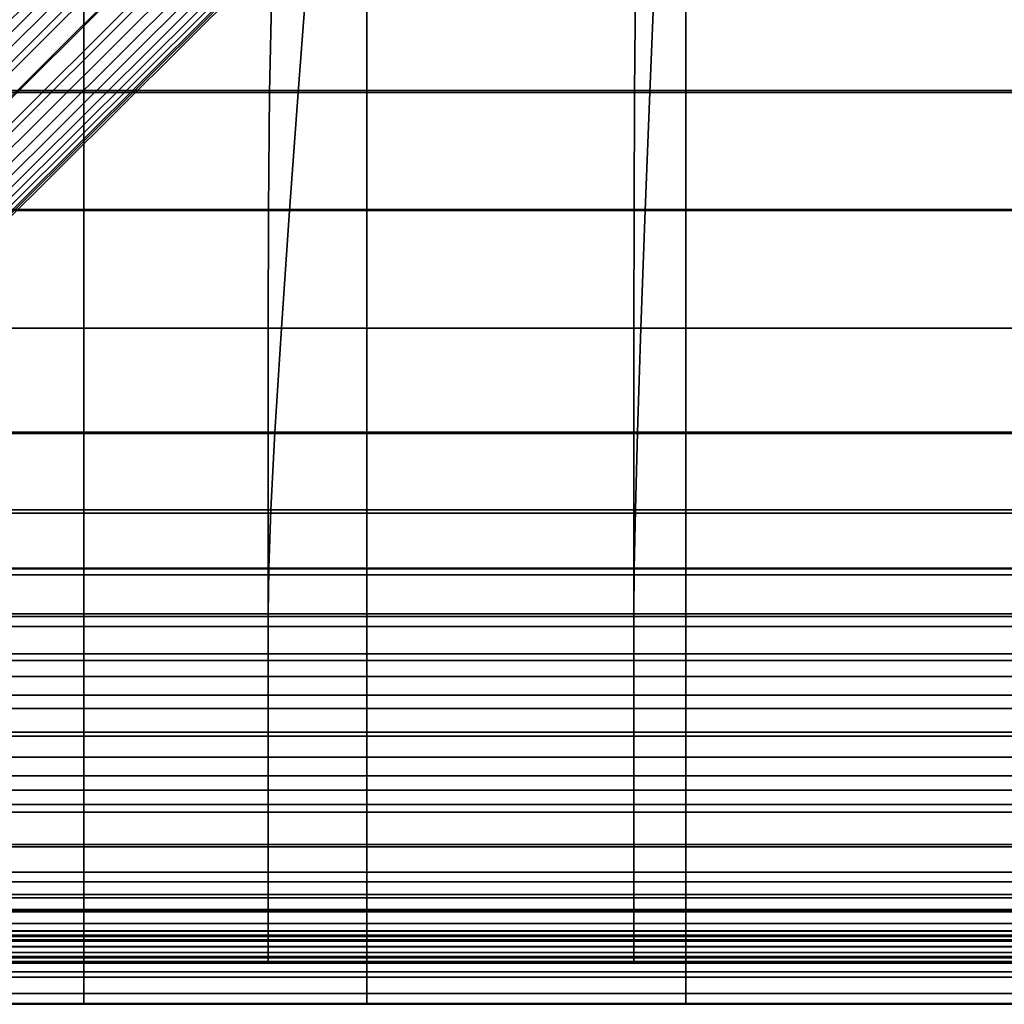
# Model space of a CAD drawing. Extents: x -245 to 245, y -267 to 272.
# Drawn here: x -119 to -2, y -251 to -134 of the extents above; entities that cross this region are included whole.
import ezdxf

# ---------------------------------------------------------------- set-up
doc = ezdxf.new("R2010")
doc.units = 0
for name, color, linetype in [('POLSTR_1', 13, 'CONTINUOUS'), ('SEDAK_1', 59, 'CONTINUOUS'), ('SYMETRIE', 59, 'CONTINUOUS')]:
    doc.layers.add(name, color=color, linetype=linetype)

msp = doc.modelspace()

# ---------------------------------------------------------------- linework, layer by layer
at = {"layer": 'POLSTR_1'}
for points in [[(-138.5491, -130.0314, 444.9102), (-138.5491, -142.5754, 444.9641), (-111.3, -142.5754, 444.9426), (-111.3, -130.0314, 444.8566)], [(-138.5365, -129.7224, 454.3896), (-111.295, -129.7224, 453.8192), (-111.2973, -142.3512, 454.1465), (-138.5424, -142.3512, 454.5652)], [(-77.7182, -130.0314, 444.8004), (-111.3, -130.0314, 444.8566), (-111.3, -142.5754, 444.9426), (-77.7182, -142.5754, 444.9201)], [(-77.7169, -129.7224, 453.1943), (-77.7175, -142.3512, 453.6869), (-111.2973, -142.3512, 454.1465), (-111.295, -129.7224, 453.8192)], [(-77.7182, -130.0314, 444.8004), (-77.7182, -142.5754, 444.9201), (-39.9146, -142.5754, 444.9022), (-39.9146, -130.0314, 444.7555)], [(-77.7169, -129.7224, 453.1943), (-39.9146, -129.7224, 452.6842), (-39.9146, -142.3512, 453.3113), (-77.7175, -142.3512, 453.6869)], [(0, -129.7224, 452.4578), (0, -142.3512, 453.1445), (-39.9146, -142.3512, 453.3113), (-39.9146, -129.7224, 452.6842)], [(0, -130.0314, 444.7358), (-39.9146, -130.0314, 444.7555), (-39.9146, -142.5754, 444.9022), (0, -142.5754, 444.8943)], [(-138.5458, -156.4581, 454.7126), (-138.5424, -142.3512, 454.5652), (-111.2973, -142.3512, 454.1465), (-111.2987, -156.4581, 454.4293)], [(-77.7179, -156.4581, 454.1178), (-111.2987, -156.4581, 454.4293), (-111.2973, -142.3512, 454.1465), (-77.7175, -142.3512, 453.6869)], [(-77.7179, -156.4581, 454.1178), (-77.7175, -142.3512, 453.6869), (-39.9146, -142.3512, 453.3113), (-39.9146, -156.4581, 453.8631)], [(0, -156.4581, 453.7499), (-39.9146, -156.4581, 453.8631), (-39.9146, -142.3512, 453.3113), (0, -142.3512, 453.1445)], [(-138.5491, -156.5891, 444.991), (-111.3, -156.5891, 444.9857), (-111.3, -142.5754, 444.9426), (-138.5491, -142.5754, 444.9641)], [(-77.7182, -156.5891, 444.98), (-77.7182, -142.5754, 444.9201), (-111.3, -142.5754, 444.9426), (-111.3, -156.5891, 444.9857)], [(-77.7182, -156.5891, 444.98), (-39.9146, -156.5891, 444.9756), (-39.9146, -142.5754, 444.9022), (-77.7182, -142.5754, 444.9201)], [(0, -156.5891, 444.9736), (0, -142.5754, 444.8943), (-39.9146, -142.5754, 444.9022), (-39.9146, -156.5891, 444.9756)], [(-138.5458, -156.4581, 454.7126), (-111.2987, -156.4581, 454.4293), (-111.2994, -170.5269, 454.6597), (-138.5476, -170.5269, 454.8298)], [(-77.7179, -156.4581, 454.1178), (-77.718, -170.5269, 454.4725), (-111.2994, -170.5269, 454.6597), (-111.2987, -156.4581, 454.4293)], [(-77.7179, -156.4581, 454.1178), (-39.9146, -156.4581, 453.8631), (-39.9146, -170.5269, 454.3193), (-77.718, -170.5269, 454.4725)], [(0, -156.4581, 453.7499), (0, -170.5269, 454.2513), (-39.9146, -170.5269, 454.3193), (-39.9146, -156.4581, 453.8631)], [(-138.5491, -156.5891, 444.991), (-138.5491, -170.5394, 445), (-111.3, -170.5394, 445), (-111.3, -156.5891, 444.9857)], [(-77.7182, -156.5891, 444.98), (-111.3, -156.5891, 444.9857), (-111.3, -170.5394, 445), (-77.7182, -170.5394, 445)], [(-77.7182, -156.5891, 444.98), (-77.7182, -170.5394, 445), (-39.9146, -170.5394, 445), (-39.9146, -156.5891, 444.9756)], [(0, -156.5891, 444.9736), (-39.9146, -156.5891, 444.9756), (-39.9146, -170.5394, 445), (0, -170.5394, 445)], [(-138.5491, -182.8932, 445), (-111.3, -182.8932, 445), (-111.3, -170.5394, 445), (-138.5491, -170.5394, 445)], [(-138.5484, -183.0416, 454.9149), (-138.5476, -170.5269, 454.8298), (-111.2994, -170.5269, 454.6597), (-111.2997, -183.0417, 454.8298)], [(-77.7182, -182.8932, 445), (-77.7182, -170.5394, 445), (-111.3, -170.5394, 445), (-111.3, -182.8932, 445)], [(-77.7181, -183.0416, 454.7362), (-111.2997, -183.0417, 454.8298), (-111.2994, -170.5269, 454.6597), (-77.718, -170.5269, 454.4725)], [(-77.7182, -182.8932, 445), (-39.9146, -182.8932, 445), (-39.9146, -170.5394, 445), (-77.7182, -170.5394, 445)], [(-77.7181, -183.0416, 454.7362), (-77.718, -170.5269, 454.4725), (-39.9146, -170.5269, 454.3193), (-39.9146, -183.0417, 454.6597)], [(0, -183.0416, 454.6256), (-39.9146, -183.0417, 454.6597), (-39.9146, -170.5269, 454.3193), (0, -170.5269, 454.2513)], [(0, -182.8932, 445), (0, -170.5394, 445), (-39.9146, -170.5394, 445), (-39.9146, -182.8932, 445)], [(-138.5491, -182.8932, 445), (-138.5491, -192.1174, 445), (-111.3, -192.1174, 445), (-111.3, -182.8932, 445)], [(-138.5484, -183.0416, 454.9149), (-111.2997, -183.0417, 454.8298), (-111.2999, -192.4862, 454.9319), (-138.5488, -192.4862, 454.966)], [(-77.7182, -182.8932, 445), (-111.3, -182.8932, 445), (-111.3, -192.1174, 445), (-77.7182, -192.1174, 445)], [(-77.7181, -183.0416, 454.7362), (-77.7182, -192.4862, 454.8945), (-111.2999, -192.4862, 454.9319), (-111.2997, -183.0417, 454.8298)], [(-77.7182, -182.8932, 445), (-77.7182, -192.1174, 445), (-39.9146, -192.1174, 445), (-39.9146, -182.8932, 445)], [(-77.7181, -183.0416, 454.7362), (-39.9146, -183.0417, 454.6597), (-39.9146, -192.4862, 454.8639), (-77.7182, -192.4862, 454.8945)], [(0, -182.8932, 445), (-39.9146, -182.8932, 445), (-39.9146, -192.1174, 445), (0, -192.1174, 445)], [(0, -183.0416, 454.6256), (0, -192.4862, 454.8503), (-39.9146, -192.4862, 454.8639), (-39.9146, -183.0417, 454.6597)], [(-138.5491, -199.1093, 444.9), (-111.3, -199.1093, 444.9), (-111.3, -192.1174, 445), (-138.5491, -192.1174, 445)], [(-138.549, -199.8069, 454.8705), (-138.5488, -192.4862, 454.966), (-111.2999, -192.4862, 454.9319), (-111.3, -199.8069, 454.862)], [(-77.7182, -199.1093, 444.9), (-77.7182, -192.1174, 445), (-111.3, -192.1174, 445), (-111.3, -199.1093, 444.9)], [(-77.7182, -199.8069, 454.8527), (-111.3, -199.8069, 454.862), (-111.2999, -192.4862, 454.9319), (-77.7182, -192.4862, 454.8945)], [(-77.7182, -199.1093, 444.9), (-39.9146, -199.1093, 444.9), (-39.9146, -192.1174, 445), (-77.7182, -192.1174, 445)], [(-77.7182, -199.8069, 454.8527), (-77.7182, -192.4862, 454.8945), (-39.9146, -192.4862, 454.8639), (-39.9146, -199.8069, 454.845)], [(0, -199.1093, 444.9), (0, -192.1174, 445), (-39.9146, -192.1174, 445), (-39.9146, -199.1093, 444.9)], [(0, -199.8069, 454.8416), (-39.9146, -199.8069, 454.845), (-39.9146, -192.4862, 454.8639), (0, -192.4862, 454.8503)], [(-138.5491, -199.1093, 444.9), (-138.5491, -204.7658, 444.5999), (-111.3, -204.7658, 444.5999), (-111.3, -199.1093, 444.9)], [(-77.7182, -199.1093, 444.9), (-111.3, -199.1093, 444.9), (-111.3, -204.7658, 444.5999), (-77.7182, -204.7658, 444.5999)], [(-77.7182, -199.1093, 444.9), (-77.7182, -204.7658, 444.5999), (-39.9146, -204.7658, 444.5999), (-39.9146, -199.1093, 444.9)], [(0, -199.1093, 444.9), (-39.9146, -199.1093, 444.9), (-39.9146, -204.7658, 444.5999), (0, -204.7658, 444.5999)], [(-138.549, -199.8069, 454.8705), (-111.3, -199.8069, 454.862), (-111.3, -205.9498, 454.5162), (-138.5491, -205.9498, 454.5162)], [(-77.7182, -199.8069, 454.8527), (-77.7182, -205.9498, 454.5162), (-111.3, -205.9498, 454.5162), (-111.3, -199.8069, 454.862)], [(-77.7182, -199.8069, 454.8527), (-39.9146, -199.8069, 454.845), (-39.9146, -205.9498, 454.5162), (-77.7182, -205.9498, 454.5162)], [(0, -199.8069, 454.8416), (0, -205.9498, 454.5162), (-39.9146, -205.9498, 454.5162), (-39.9146, -199.8069, 454.845)], [(-138.5491, -209.9841, 443.9999), (-111.3, -209.9841, 443.9999), (-111.3, -204.7658, 444.5999), (-138.5491, -204.7658, 444.5999)], [(-77.7182, -209.9841, 443.9999), (-77.7182, -204.7658, 444.5999), (-111.3, -204.7658, 444.5999), (-111.3, -209.9841, 443.9999)], [(-77.7182, -209.9841, 443.9999), (-39.9146, -209.9841, 443.9999), (-39.9146, -204.7658, 444.5999), (-77.7182, -204.7658, 444.5999)], [(0, -209.9841, 443.9999), (0, -204.7658, 444.5999), (-39.9146, -204.7658, 444.5999), (-39.9146, -209.9841, 443.9999)], [(-138.5491, -211.8612, 453.7905), (-138.5491, -205.9498, 454.5162), (-111.3, -205.9498, 454.5162), (-111.3, -211.8612, 453.7905)], [(-77.7182, -211.8612, 453.7905), (-111.3, -211.8612, 453.7905), (-111.3, -205.9498, 454.5162), (-77.7182, -205.9498, 454.5162)], [(-77.7182, -211.8612, 453.7905), (-77.7182, -205.9498, 454.5162), (-39.9146, -205.9498, 454.5162), (-39.9146, -211.8612, 453.7905)], [(0, -211.8612, 453.7905), (-39.9146, -211.8612, 453.7905), (-39.9146, -205.9498, 454.5162), (0, -205.9498, 454.5162)], [(-138.5491, -209.9841, 443.9999), (-138.5491, -215.6613, 442.9997), (-111.3, -215.6613, 442.9997), (-111.3, -209.9841, 443.9999)], [(-77.7182, -209.9841, 443.9999), (-111.3, -209.9841, 443.9999), (-111.3, -215.6613, 442.9997), (-77.7182, -215.6613, 442.9997)], [(-77.7182, -209.9841, 443.9999), (-77.7182, -215.6613, 442.9997), (-39.9146, -215.6613, 442.9997), (-39.9146, -209.9841, 443.9999)], [(0, -209.9841, 443.9999), (-39.9146, -209.9841, 443.9999), (-39.9146, -215.6613, 442.9997), (0, -215.6613, 442.9997)], [(-138.5491, -211.8612, 453.7905), (-111.3, -211.8612, 453.7905), (-111.3, -218.4873, 452.581), (-138.5491, -218.4873, 452.581)], [(-77.7182, -211.8612, 453.7905), (-77.7182, -218.4873, 452.581), (-111.3, -218.4873, 452.581), (-111.3, -211.8612, 453.7905)], [(-77.7182, -211.8612, 453.7905), (-39.9146, -211.8612, 453.7905), (-39.9146, -218.4873, 452.581), (-77.7182, -218.4873, 452.581)], [(0, -211.8612, 453.7905), (0, -218.4873, 452.581), (-39.9146, -218.4873, 452.581), (-39.9146, -211.8612, 453.7905)], [(-138.5491, -221.4603, 441.4928), (-111.3, -221.4603, 441.4928), (-111.3, -215.6613, 442.9997), (-138.5491, -215.6613, 442.9997)], [(-77.7182, -221.4603, 441.4928), (-77.7182, -215.6613, 442.9997), (-111.3, -215.6613, 442.9997), (-111.3, -221.4603, 441.4928)], [(-77.7182, -221.4603, 441.4928), (-39.9146, -221.4603, 441.4928), (-39.9146, -215.6613, 442.9997), (-77.7182, -215.6613, 442.9997)], [(0, -221.4603, 441.4928), (0, -215.6613, 442.9997), (-39.9146, -215.6613, 442.9997), (-39.9146, -221.4603, 441.4928)], [(-138.5491, -225.3767, 450.7651), (-138.5491, -218.4873, 452.581), (-111.3, -218.4873, 452.581), (-111.3, -225.3767, 450.7651)], [(-77.7182, -225.3767, 450.7651), (-111.3, -225.3767, 450.7651), (-111.3, -218.4873, 452.581), (-77.7182, -218.4873, 452.581)], [(-77.7182, -225.3767, 450.7651), (-77.7182, -218.4873, 452.581), (-39.9146, -218.4873, 452.581), (-39.9146, -225.3767, 450.7651)], [(0, -225.3767, 450.7651), (-39.9146, -225.3767, 450.7651), (-39.9146, -218.4873, 452.581), (0, -218.4873, 452.581)], [(-138.5491, -221.4603, 441.4928), (-138.5491, -227.0438, 439.3724), (-111.3, -227.0438, 439.3724), (-111.3, -221.4603, 441.4928)], [(-77.7182, -221.4603, 441.4928), (-111.3, -221.4603, 441.4928), (-111.3, -227.0438, 439.3724), (-77.7182, -227.0438, 439.3724)], [(-77.7182, -221.4603, 441.4928), (-77.7182, -227.0438, 439.3724), (-39.9146, -227.0438, 439.3724), (-39.9146, -221.4603, 441.4928)], [(0, -221.4603, 441.4928), (-39.9146, -221.4603, 441.4928), (-39.9146, -227.0438, 439.3724), (0, -227.0438, 439.3724)], [(-138.5491, -225.3767, 450.7651), (-111.3, -225.3767, 450.7651), (-111.3, -232.078, 448.2202), (-138.5491, -232.078, 448.2202)], [(-77.7182, -225.3767, 450.7651), (-77.7182, -232.078, 448.2202), (-111.3, -232.078, 448.2202), (-111.3, -225.3767, 450.7651)], [(-77.7182, -225.3767, 450.7651), (-39.9146, -225.3767, 450.7651), (-39.9146, -232.078, 448.2202), (-77.7182, -232.078, 448.2202)], [(0, -225.3767, 450.7651), (0, -232.078, 448.2202), (-39.9146, -232.078, 448.2202), (-39.9146, -225.3767, 450.7651)], [(-138.5491, -232.0746, 436.5317), (-111.3, -232.0746, 436.5317), (-111.3, -227.0438, 439.3724), (-138.5491, -227.0438, 439.3724)], [(-77.7182, -232.0746, 436.5317), (-77.7182, -227.0438, 439.3724), (-111.3, -227.0438, 439.3724), (-111.3, -232.0746, 436.5317)], [(-77.7182, -232.0746, 436.5317), (-39.9146, -232.0746, 436.5317), (-39.9146, -227.0438, 439.3724), (-77.7182, -227.0438, 439.3724)], [(0, -232.0746, 436.5317), (0, -227.0438, 439.3724), (-39.9146, -227.0438, 439.3724), (-39.9146, -232.0746, 436.5317)], [(-138.5491, -232.0746, 436.5317), (-138.5491, -236.2155, 432.864), (-111.3, -236.2155, 432.864), (-111.3, -232.0746, 436.5317)], [(-138.5491, -238.1398, 444.8235), (-138.5491, -232.078, 448.2202), (-111.3, -232.078, 448.2202), (-111.3, -238.1398, 444.8235)], [(-77.7182, -232.0746, 436.5317), (-111.3, -232.0746, 436.5317), (-111.3, -236.2155, 432.864), (-77.7182, -236.2155, 432.864)], [(-77.7182, -238.1398, 444.8235), (-111.3, -238.1398, 444.8235), (-111.3, -232.078, 448.2202), (-77.7182, -232.078, 448.2202)], [(-77.7182, -232.0746, 436.5317), (-77.7182, -236.2155, 432.864), (-39.9146, -236.2155, 432.864), (-39.9146, -232.0746, 436.5317)], [(-77.7182, -238.1398, 444.8235), (-77.7182, -232.078, 448.2202), (-39.9146, -232.078, 448.2202), (-39.9146, -238.1398, 444.8235)], [(0, -232.0746, 436.5317), (-39.9146, -232.0746, 436.5317), (-39.9146, -236.2155, 432.864), (0, -236.2155, 432.864)], [(0, -238.1398, 444.8235), (-39.9146, -238.1398, 444.8235), (-39.9146, -232.078, 448.2202), (0, -232.078, 448.2202)], [(-138.5491, -239.6492, 428.9605), (-111.3, -239.6492, 428.9605), (-111.3, -236.2155, 432.864), (-138.5491, -236.2155, 432.864)], [(-77.7182, -239.6492, 428.9605), (-77.7182, -236.2155, 432.864), (-111.3, -236.2155, 432.864), (-111.3, -239.6492, 428.9605)], [(-77.7182, -239.6492, 428.9605), (-39.9146, -239.6492, 428.9605), (-39.9146, -236.2155, 432.864), (-77.7182, -236.2155, 432.864)], [(0, -239.6492, 428.9605), (0, -236.2155, 432.864), (-39.9146, -236.2155, 432.864), (-39.9146, -239.6492, 428.9605)], [(-138.5491, -238.1398, 444.8235), (-111.3, -238.1398, 444.8235), (-111.3, -243.1106, 440.4526), (-138.5491, -243.1106, 440.4526)], [(-77.7182, -238.1398, 444.8235), (-77.7182, -243.1106, 440.4526), (-111.3, -243.1106, 440.4526), (-111.3, -238.1398, 444.8235)], [(-77.7182, -238.1398, 444.8235), (-39.9146, -238.1398, 444.8235), (-39.9146, -243.1106, 440.4526), (-77.7182, -243.1106, 440.4526)], [(0, -238.1398, 444.8235), (0, -243.1106, 440.4526), (-39.9146, -243.1106, 440.4526), (-39.9146, -238.1398, 444.8235)], [(-138.5491, -239.6492, 428.9605), (-138.5491, -242.5586, 425.412), (-111.3, -242.5586, 425.412), (-111.3, -239.6492, 428.9605)], [(-77.7182, -239.6492, 428.9605), (-111.3, -239.6492, 428.9605), (-111.3, -242.5586, 425.412), (-77.7182, -242.5586, 425.412)], [(-77.7182, -239.6492, 428.9605), (-77.7182, -242.5586, 425.412), (-39.9146, -242.5586, 425.412), (-39.9146, -239.6492, 428.9605)], [(0, -239.6492, 428.9605), (-39.9146, -239.6492, 428.9605), (-39.9146, -242.5586, 425.412), (0, -242.5586, 425.412)], [(-138.5491, -245.1263, 422.8098), (-111.3, -245.1263, 422.8098), (-111.3, -242.5586, 425.412), (-138.5491, -242.5586, 425.412)], [(-77.7182, -245.1262, 422.8098), (-77.7182, -242.5586, 425.412), (-111.3, -242.5586, 425.412), (-111.3, -245.1263, 422.8098)], [(-77.7182, -245.1262, 422.8098), (-39.9146, -245.1263, 422.8098), (-39.9146, -242.5586, 425.412), (-77.7182, -242.5586, 425.412)], [(0, -245.1263, 422.8098), (0, -242.5586, 425.412), (-39.9146, -242.5586, 425.412), (-39.9146, -245.1263, 422.8098)], [(-138.5491, -246.9192, 435.638), (-138.5491, -243.1106, 440.4526), (-111.3, -243.1106, 440.4526), (-111.3, -246.9192, 435.638)], [(-77.7182, -246.9192, 435.638), (-111.3, -246.9192, 435.638), (-111.3, -243.1106, 440.4526), (-77.7182, -243.1106, 440.4526)], [(-77.7182, -246.9192, 435.638), (-77.7182, -243.1106, 440.4526), (-39.9146, -243.1106, 440.4526), (-39.9146, -246.9192, 435.638)], [(0, -246.9192, 435.638), (-39.9146, -246.9192, 435.638), (-39.9146, -243.1106, 440.4526), (0, -243.1106, 440.4526)], [(-138.5491, -245.1263, 422.8098), (-138.5491, -247.535, 421.7447), (-111.3, -247.535, 421.7447), (-111.3, -245.1263, 422.8098)], [(-77.7182, -245.1262, 422.8098), (-111.3, -245.1263, 422.8098), (-111.3, -247.535, 421.7447), (-77.7182, -247.535, 421.7447)], [(-77.7182, -245.1262, 422.8098), (-77.7182, -247.535, 421.7447), (-39.9146, -247.535, 421.7447), (-39.9146, -245.1263, 422.8098)], [(0, -245.1263, 422.8098), (-39.9146, -245.1263, 422.8098), (-39.9146, -247.535, 421.7447), (0, -247.535, 421.7447)], [(-138.5491, -246.9192, 435.638), (-111.3, -246.9192, 435.638), (-111.3, -249.4943, 430.9102), (-138.5491, -249.4943, 430.9102)], [(-138.5491, -249.4805, 422.1196), (-111.3, -249.4805, 422.1196), (-111.3, -247.535, 421.7447), (-138.5491, -247.535, 421.7447)], [(-77.7182, -246.9192, 435.638), (-77.7182, -249.4943, 430.9102), (-111.3, -249.4943, 430.9102), (-111.3, -246.9192, 435.638)], [(-77.7182, -249.4805, 422.1196), (-77.7182, -247.535, 421.7447), (-111.3, -247.535, 421.7447), (-111.3, -249.4805, 422.1196)], [(-77.7182, -246.9192, 435.638), (-39.9146, -246.9192, 435.638), (-39.9146, -249.4943, 430.9102), (-77.7182, -249.4943, 430.9102)], [(-77.7182, -249.4805, 422.1196), (-39.9146, -249.4805, 422.1196), (-39.9146, -247.535, 421.7447), (-77.7182, -247.535, 421.7447)], [(0, -246.9192, 435.638), (0, -249.4943, 430.9102), (-39.9146, -249.4943, 430.9102), (-39.9146, -246.9192, 435.638)], [(0, -249.4805, 422.1196), (0, -247.535, 421.7447), (-39.9146, -247.535, 421.7447), (-39.9146, -249.4805, 422.1196)], [(-138.5491, -249.4805, 422.1196), (-138.5491, -250.6584, 423.837), (-111.3, -250.6584, 423.837), (-111.3, -249.4805, 422.1196)], [(-138.5491, -250.7644, 426.7997), (-138.5491, -249.4943, 430.9102), (-111.3, -249.4943, 430.9102), (-111.3, -250.7644, 426.7997)], [(-77.7182, -249.4805, 422.1196), (-111.3, -249.4805, 422.1196), (-111.3, -250.6584, 423.837), (-77.7182, -250.6584, 423.837)], [(-77.7182, -250.7644, 426.7997), (-111.3, -250.7644, 426.7997), (-111.3, -249.4943, 430.9102), (-77.7182, -249.4943, 430.9102)], [(-77.7182, -249.4805, 422.1196), (-77.7182, -250.6584, 423.837), (-39.9146, -250.6584, 423.837), (-39.9146, -249.4805, 422.1196)], [(-77.7182, -250.7644, 426.7997), (-77.7182, -249.4943, 430.9102), (-39.9146, -249.4943, 430.9102), (-39.9146, -250.7644, 426.7997)], [(0, -249.4805, 422.1196), (-39.9146, -249.4805, 422.1196), (-39.9146, -250.6584, 423.837), (0, -250.6584, 423.837)], [(0, -250.7644, 426.7997), (-39.9146, -250.7644, 426.7997), (-39.9146, -249.4943, 430.9102), (0, -249.4943, 430.9102)], [(-138.5491, -250.7644, 426.7997), (-111.3, -250.7644, 426.7997), (-111.3, -250.6584, 423.837), (-138.5491, -250.6584, 423.837)], [(-77.7182, -250.7644, 426.7997), (-77.7182, -250.6584, 423.837), (-111.3, -250.6584, 423.837), (-111.3, -250.7644, 426.7997)], [(-77.7182, -250.7644, 426.7997), (-39.9146, -250.7644, 426.7997), (-39.9146, -250.6584, 423.837), (-77.7182, -250.6584, 423.837)], [(0, -250.7644, 426.7997), (0, -250.6584, 423.837), (-39.9146, -250.6584, 423.837), (-39.9146, -250.7644, 426.7997)]]:
    msp.add_3dface(points, dxfattribs=at)
at = {"layer": 'SEDAK_1'}
for points in [[(-89.0095, -130.0314, 444.8245), (-89.2611, -142.5754, 444.9298), (-127.1775, -142.5754, 444.9547), (-126.7803, -130.0314, 444.8868)], [(-84.921, -130.0639, 436.8662), (-121.3423, -130.1649, 436.9232), (-122.6695, -142.6305, 437.3586), (-85.8694, -142.5889, 437.3396)], [(-89.0095, -130.0314, 444.8245), (-45.8516, -130.0314, 444.7736), (-45.9734, -142.5754, 444.9094), (-89.2611, -142.5754, 444.9298)], [(-84.921, -130.0639, 436.8662), (-85.8694, -142.5889, 437.3396), (-44.1616, -142.575, 437.3213), (-43.6684, -130.0303, 436.817)], [(0, -130.0314, 444.7509), (0, -142.5754, 444.9004), (-45.9734, -142.5754, 444.9094), (-45.8516, -130.0314, 444.7736)], [(0, -130.0303, 436.7943), (-43.6684, -130.0303, 436.817), (-44.1616, -142.575, 437.3213), (0, -142.575, 437.3122)], [(-89.3868, -156.5891, 444.9825), (-127.3761, -156.5891, 444.9887), (-127.1775, -142.5754, 444.9547), (-89.2611, -142.5754, 444.9298)], [(-86.8924, -156.5928, 437.8019), (-85.8694, -142.5889, 437.3396), (-122.6695, -142.6305, 437.3586), (-124.062, -156.6044, 437.803)], [(-89.3868, -156.5891, 444.9825), (-89.2611, -142.5754, 444.9298), (-45.9734, -142.5754, 444.9094), (-46.0343, -156.5891, 444.9774)], [(-86.8924, -156.5928, 437.8019), (-44.7015, -156.589, 437.7985), (-44.1616, -142.575, 437.3213), (-85.8694, -142.5889, 437.3396)], [(0, -156.5891, 444.9751), (-46.0343, -156.5891, 444.9774), (-45.9734, -142.5754, 444.9094), (0, -142.5754, 444.9004)], [(0, -156.589, 437.7963), (0, -142.575, 437.3122), (-44.1616, -142.575, 437.3213), (-44.7015, -156.589, 437.7985)], [(-89.3868, -156.5891, 444.9825), (-89.4288, -170.5394, 445), (-127.4423, -170.5394, 445), (-127.3761, -156.5891, 444.9887)], [(-86.8924, -156.5928, 437.8019), (-124.062, -156.6044, 437.803), (-125.3594, -170.5408, 438.2197), (-87.8607, -170.5397, 438.2231)], [(-89.3868, -156.5891, 444.9825), (-46.0343, -156.5891, 444.9774), (-46.0546, -170.5394, 445), (-89.4288, -170.5394, 445)], [(-86.8924, -156.5928, 437.8019), (-87.8607, -170.5397, 438.2231), (-45.2166, -170.5394, 438.2243), (-44.7015, -156.589, 437.7985)], [(0, -156.5891, 444.9751), (0, -170.5394, 445), (-46.0546, -170.5394, 445), (-46.0343, -156.5891, 444.9774)], [(0, -156.589, 437.7963), (-44.7015, -156.589, 437.7985), (-45.2166, -170.5394, 438.2243), (0, -170.5394, 438.2243)], [(-89.4288, -182.8932, 445), (-127.4423, -182.8932, 445), (-127.4423, -170.5394, 445), (-89.4288, -170.5394, 445)], [(-88.6447, -182.8934, 438.5734), (-87.8607, -170.5397, 438.2231), (-125.3594, -170.5408, 438.2197), (-126.4008, -182.8939, 438.5717)], [(-89.4288, -182.8932, 445), (-89.4288, -170.5394, 445), (-46.0546, -170.5394, 445), (-46.0546, -182.8932, 445)], [(-88.6447, -182.8934, 438.5734), (-45.6356, -182.8932, 438.5739), (-45.2166, -170.5394, 438.2243), (-87.8607, -170.5397, 438.2231)], [(0, -182.8932, 445), (-46.0546, -182.8932, 445), (-46.0546, -170.5394, 445), (0, -170.5394, 445)], [(0, -182.8932, 438.5739), (0, -170.5394, 438.2243), (-45.2166, -170.5394, 438.2243), (-45.6356, -182.8932, 438.5739)], [(-89.4288, -182.8932, 445), (-89.4288, -192.1174, 445), (-127.4423, -192.1174, 445), (-127.4423, -182.8932, 445)], [(-88.6447, -182.8934, 438.5734), (-126.4008, -182.8939, 438.5717), (-127.0257, -192.1177, 438.822), (-89.1151, -192.1175, 438.8227)], [(-89.4288, -182.8932, 445), (-46.0546, -182.8932, 445), (-46.0546, -192.1174, 445), (-89.4288, -192.1174, 445)], [(-88.6447, -182.8934, 438.5734), (-89.1151, -192.1175, 438.8227), (-45.887, -192.1174, 438.8229), (-45.6356, -182.8932, 438.5739)], [(0, -182.8932, 445), (0, -192.1174, 445), (-46.0546, -192.1174, 445), (-46.0546, -182.8932, 445)], [(0, -182.8932, 438.5739), (-45.6356, -182.8932, 438.5739), (-45.887, -192.1174, 438.8229), (0, -192.1174, 438.8229)], [(-89.4288, -199.1093, 444.9), (-127.4423, -199.1093, 444.9), (-127.4423, -192.1174, 445), (-89.4288, -192.1174, 445)], [(-89.3504, -199.0308, 438.9175), (-89.1151, -192.1175, 438.8227), (-127.0257, -192.1177, 438.822), (-127.3381, -199.0308, 438.9174)], [(-89.4288, -199.1093, 444.9), (-89.4288, -192.1174, 445), (-46.0546, -192.1174, 445), (-46.0546, -199.1093, 444.9)], [(-89.3504, -199.0308, 438.9175), (-46.0127, -199.0308, 438.9176), (-45.887, -192.1174, 438.8229), (-89.1151, -192.1175, 438.8227)], [(0, -199.1093, 444.9), (-46.0546, -199.1093, 444.9), (-46.0546, -192.1174, 445), (0, -192.1174, 445)], [(0, -199.0308, 438.9176), (0, -192.1174, 438.8229), (-45.887, -192.1174, 438.8229), (-46.0127, -199.0308, 438.9176)], [(-89.3504, -199.0308, 438.9175), (-127.3381, -199.0308, 438.9174), (-127.4423, -204.4518, 438.8042), (-89.4288, -204.4518, 438.8042)], [(-89.4288, -199.1093, 444.9), (-89.4288, -204.7658, 444.5999), (-127.4423, -204.7658, 444.5999), (-127.4423, -199.1093, 444.9)], [(-89.3504, -199.0308, 438.9175), (-89.4288, -204.4518, 438.8042), (-46.0546, -204.4518, 438.8042), (-46.0127, -199.0308, 438.9176)], [(-89.4288, -199.1093, 444.9), (-46.0546, -199.1093, 444.9), (-46.0546, -204.7658, 444.5999), (-89.4288, -204.7658, 444.5999)], [(0, -199.0308, 438.9176), (-46.0127, -199.0308, 438.9176), (-46.0546, -204.4518, 438.8042), (0, -204.4518, 438.8042)], [(0, -199.1093, 444.9), (0, -204.7658, 444.5999), (-46.0546, -204.7658, 444.5999), (-46.0546, -199.1093, 444.9)], [(-89.4288, -209.1991, 438.429), (-89.4288, -204.4518, 438.8042), (-127.4423, -204.4518, 438.8042), (-127.4423, -209.1991, 438.429)], [(-89.4288, -209.9841, 443.9999), (-127.4423, -209.9841, 443.9999), (-127.4423, -204.7658, 444.5999), (-89.4288, -204.7658, 444.5999)], [(-89.4288, -209.1991, 438.429), (-46.0546, -209.1991, 438.429), (-46.0546, -204.4518, 438.8042), (-89.4288, -204.4518, 438.8042)], [(-89.4288, -209.9841, 443.9999), (-89.4288, -204.7658, 444.5999), (-46.0546, -204.7658, 444.5999), (-46.0546, -209.9841, 443.9999)], [(0, -209.1991, 438.429), (0, -204.4518, 438.8042), (-46.0546, -204.4518, 438.8042), (-46.0546, -209.1991, 438.429)], [(0, -209.9841, 443.9999), (-46.0546, -209.9841, 443.9999), (-46.0546, -204.7658, 444.5999), (0, -204.7658, 444.5999)], [(-89.4288, -209.1991, 438.429), (-127.4423, -209.1991, 438.429), (-127.4423, -214.0913, 437.7383), (-89.4288, -214.0913, 437.7383)], [(-89.4288, -209.9841, 443.9999), (-89.4288, -215.6613, 442.9997), (-127.4423, -215.6613, 442.9997), (-127.4423, -209.9841, 443.9999)], [(-89.4288, -209.1991, 438.429), (-89.4288, -214.0913, 437.7383), (-46.0546, -214.0913, 437.7383), (-46.0546, -209.1991, 438.429)], [(-89.4288, -209.9841, 443.9999), (-46.0546, -209.9841, 443.9999), (-46.0546, -215.6613, 442.9997), (-89.4288, -215.6613, 442.9997)], [(0, -209.1991, 438.429), (-46.0546, -209.1991, 438.429), (-46.0546, -214.0913, 437.7383), (0, -214.0913, 437.7383)], [(0, -209.9841, 443.9999), (0, -215.6613, 442.9997), (-46.0546, -215.6613, 442.9997), (-46.0546, -209.9841, 443.9999)], [(-89.4288, -218.9635, 436.6184), (-89.4288, -214.0913, 437.7383), (-127.4423, -214.0913, 437.7383), (-127.4423, -218.9634, 436.6184)], [(-89.4288, -218.9635, 436.6184), (-46.0546, -218.9634, 436.6184), (-46.0546, -214.0913, 437.7383), (-89.4288, -214.0913, 437.7383)], [(0, -218.9634, 436.6184), (0, -214.0913, 437.7383), (-46.0546, -214.0913, 437.7383), (-46.0546, -218.9634, 436.6184)], [(-89.4288, -221.4603, 441.4928), (-127.4423, -221.4603, 441.4928), (-127.4423, -215.6613, 442.9997), (-89.4288, -215.6613, 442.9997)], [(-89.4288, -221.4603, 441.4928), (-89.4288, -215.6613, 442.9997), (-46.0546, -215.6613, 442.9997), (-46.0546, -221.4603, 441.4928)], [(0, -221.4603, 441.4928), (-46.0546, -221.4603, 441.4928), (-46.0546, -215.6613, 442.9997), (0, -215.6613, 442.9997)], [(-89.4288, -218.9635, 436.6184), (-127.4423, -218.9634, 436.6184), (-127.4423, -223.6504, 434.9553), (-89.4288, -223.6504, 434.9553)], [(-89.4288, -218.9635, 436.6184), (-89.4288, -223.6504, 434.9553), (-46.0546, -223.6504, 434.9553), (-46.0546, -218.9634, 436.6184)], [(0, -218.9634, 436.6184), (-46.0546, -218.9634, 436.6184), (-46.0546, -223.6504, 434.9553), (0, -223.6504, 434.9553)], [(-89.4288, -221.4603, 441.4928), (-89.4288, -227.0438, 439.3724), (-127.4423, -227.0438, 439.3724), (-127.4423, -221.4603, 441.4928)], [(-89.4288, -221.4603, 441.4928), (-46.0546, -221.4603, 441.4928), (-46.0546, -227.0438, 439.3724), (-89.4288, -227.0438, 439.3724)], [(0, -221.4603, 441.4928), (0, -227.0438, 439.3724), (-46.0546, -227.0438, 439.3724), (-46.0546, -221.4603, 441.4928)], [(-89.4288, -227.9871, 432.6353), (-89.4288, -223.6504, 434.9553), (-127.4423, -223.6504, 434.9553), (-127.4423, -227.9871, 432.6353)], [(-89.4288, -227.9871, 432.6353), (-46.0546, -227.9871, 432.6353), (-46.0546, -223.6504, 434.9553), (-89.4288, -223.6504, 434.9553)], [(0, -227.9871, 432.6353), (0, -223.6504, 434.9553), (-46.0546, -223.6504, 434.9553), (-46.0546, -227.9871, 432.6353)], [(-89.4288, -232.0746, 436.5317), (-127.4423, -232.0746, 436.5317), (-127.4423, -227.0438, 439.3724), (-89.4288, -227.0438, 439.3724)], [(-89.4288, -232.0746, 436.5317), (-89.4288, -227.0438, 439.3724), (-46.0546, -227.0438, 439.3724), (-46.0546, -232.0746, 436.5317)], [(0, -232.0746, 436.5317), (-46.0546, -232.0746, 436.5317), (-46.0546, -227.0438, 439.3724), (0, -227.0438, 439.3724)], [(-89.4288, -227.9871, 432.6353), (-127.4423, -227.9871, 432.6353), (-127.4423, -231.8086, 429.5445), (-89.4288, -231.8086, 429.5445)], [(-89.4288, -227.9871, 432.6353), (-89.4288, -231.8086, 429.5445), (-46.0546, -231.8086, 429.5445), (-46.0546, -227.9871, 432.6353)], [(0, -227.9871, 432.6353), (-46.0546, -227.9871, 432.6353), (-46.0546, -231.8086, 429.5445), (0, -231.8086, 429.5445)], [(-89.4288, -235.0766, 426.0975), (-89.4288, -231.8086, 429.5445), (-127.4423, -231.8086, 429.5445), (-127.4423, -235.0766, 426.0975)], [(-89.4288, -232.0746, 436.5317), (-89.4288, -236.2155, 432.864), (-127.4423, -236.2155, 432.864), (-127.4423, -232.0746, 436.5317)], [(-89.4288, -235.0766, 426.0975), (-46.0546, -235.0766, 426.0975), (-46.0546, -231.8086, 429.5445), (-89.4288, -231.8086, 429.5445)], [(-89.4288, -232.0746, 436.5317), (-46.0546, -232.0746, 436.5317), (-46.0546, -236.2155, 432.864), (-89.4288, -236.2155, 432.864)], [(0, -235.0766, 426.0975), (0, -231.8086, 429.5445), (-46.0546, -231.8086, 429.5445), (-46.0546, -235.0766, 426.0975)], [(0, -232.0746, 436.5317), (0, -236.2155, 432.864), (-46.0546, -236.2155, 432.864), (-46.0546, -232.0746, 436.5317)], [(-89.4288, -235.0766, 426.0975), (-127.4423, -235.0766, 426.0975), (-127.4423, -237.7532, 422.709), (-89.4288, -237.7532, 422.709)], [(-89.4288, -235.0766, 426.0975), (-89.4288, -237.7532, 422.709), (-46.0546, -237.7532, 422.709), (-46.0546, -235.0766, 426.0975)], [(0, -235.0766, 426.0975), (-46.0546, -235.0766, 426.0975), (-46.0546, -237.7532, 422.709), (0, -237.7532, 422.709)], [(-89.4288, -239.5263, 428.834), (-127.4423, -239.5263, 428.834), (-127.4423, -236.2155, 432.864), (-89.4288, -236.2155, 432.864)], [(-89.4288, -239.5263, 428.834), (-89.4288, -236.2155, 432.864), (-46.0546, -236.2155, 432.864), (-46.0546, -239.5263, 428.834)], [(0, -239.5263, 428.834), (-46.0546, -239.5263, 428.834), (-46.0546, -236.2155, 432.864), (0, -236.2155, 432.864)], [(-89.4288, -239.8, 419.7937), (-89.4288, -237.7532, 422.709), (-127.4423, -237.7532, 422.709), (-127.4423, -239.8, 419.7937)], [(-89.4288, -239.8, 419.7937), (-46.0546, -239.8, 419.7937), (-46.0546, -237.7532, 422.709), (-89.4288, -237.7532, 422.709)], [(0, -239.8, 419.7937), (0, -237.7532, 422.709), (-46.0546, -237.7532, 422.709), (-46.0546, -239.8, 419.7937)], [(-89.4288, -239.5263, 428.834), (-89.4288, -242.067, 424.906), (-127.4423, -242.067, 424.906), (-127.4423, -239.5263, 428.834)], [(-89.4288, -239.8, 419.7937), (-127.4423, -239.8, 419.7937), (-127.4423, -241.179, 417.7662), (-89.4288, -241.179, 417.7662)], [(-89.4288, -239.5263, 428.834), (-46.0546, -239.5263, 428.834), (-46.0546, -242.067, 424.906), (-89.4288, -242.067, 424.906)], [(-89.4288, -239.8, 419.7937), (-89.4288, -241.179, 417.7662), (-46.0546, -241.179, 417.7662), (-46.0546, -239.8, 419.7937)], [(0, -239.5263, 428.834), (0, -242.067, 424.906), (-46.0546, -242.067, 424.906), (-46.0546, -239.5263, 428.834)], [(0, -239.8, 419.7937), (-46.0546, -239.8, 419.7937), (-46.0546, -241.179, 417.7662), (0, -241.179, 417.7662)], [(-89.4288, -242.086, 416.4643), (-89.4288, -241.179, 417.7662), (-127.4423, -241.179, 417.7662), (-127.4423, -242.086, 416.4643)], [(-89.4288, -242.086, 416.4643), (-46.0546, -242.086, 416.4643), (-46.0546, -241.179, 417.7662), (-89.4288, -241.179, 417.7662)], [(0, -242.086, 416.4643), (0, -241.179, 417.7662), (-46.0546, -241.179, 417.7662), (-46.0546, -242.086, 416.4643)], [(-89.4288, -243.8974, 421.5447), (-127.4423, -243.8974, 421.5447), (-127.4423, -242.067, 424.906), (-89.4288, -242.067, 424.906)], [(-89.4288, -242.086, 416.4643), (-127.4423, -242.086, 416.4643), (-127.4423, -242.717, 415.7258), (-89.4288, -242.717, 415.7258)], [(-89.4288, -243.2679, 415.3887), (-89.4288, -242.717, 415.7258), (-127.4423, -242.717, 415.7258), (-127.4423, -243.2679, 415.3887)], [(-89.4288, -243.8974, 421.5447), (-89.4288, -242.067, 424.906), (-46.0546, -242.067, 424.906), (-46.0546, -243.8974, 421.5447)], [(-89.4288, -242.086, 416.4643), (-89.4288, -242.717, 415.7258), (-46.0546, -242.717, 415.7258), (-46.0546, -242.086, 416.4643)], [(-89.4288, -243.2679, 415.3887), (-46.0546, -243.2679, 415.3887), (-46.0546, -242.717, 415.7258), (-89.4288, -242.717, 415.7258)], [(0, -243.8974, 421.5447), (-46.0546, -243.8974, 421.5447), (-46.0546, -242.067, 424.906), (0, -242.067, 424.906)], [(0, -242.086, 416.4643), (-46.0546, -242.086, 416.4643), (-46.0546, -242.717, 415.7258), (0, -242.717, 415.7258)], [(0, -243.2679, 415.3887), (0, -242.717, 415.7258), (-46.0546, -242.717, 415.7258), (-46.0546, -243.2679, 415.3887)], [(-89.4288, -243.2679, 415.3887), (-127.4423, -243.2679, 415.3887), (-127.4423, -243.9346, 415.2907), (-89.4288, -243.9346, 415.2907)], [(-89.4288, -243.8974, 421.5447), (-89.4288, -245.0772, 419.2147), (-127.4423, -245.0772, 419.2147), (-127.4423, -243.8974, 421.5447)], [(-89.4288, -244.6229, 415.4048), (-89.4288, -243.9346, 415.2907), (-127.4423, -243.9346, 415.2907), (-127.4423, -244.6229, 415.4048)], [(-89.4288, -243.2679, 415.3887), (-89.4288, -243.9346, 415.2907), (-46.0546, -243.9346, 415.2907), (-46.0546, -243.2679, 415.3887)], [(-89.4288, -243.8974, 421.5447), (-46.0546, -243.8974, 421.5447), (-46.0546, -245.0772, 419.2147), (-89.4288, -245.0772, 419.2147)], [(-89.4288, -244.6229, 415.4048), (-46.0546, -244.6229, 415.4048), (-46.0546, -243.9346, 415.2907), (-89.4288, -243.9346, 415.2907)], [(0, -243.2679, 415.3887), (-46.0546, -243.2679, 415.3887), (-46.0546, -243.9346, 415.2907), (0, -243.9346, 415.2907)], [(0, -243.8974, 421.5447), (0, -245.0772, 419.2147), (-46.0546, -245.0772, 419.2147), (-46.0546, -243.8974, 421.5447)], [(0, -244.6229, 415.4048), (0, -243.9346, 415.2907), (-46.0546, -243.9346, 415.2907), (-46.0546, -244.6229, 415.4048)], [(-89.4288, -244.6229, 415.4048), (-127.4423, -244.6229, 415.4048), (-127.4423, -245.2385, 415.7037), (-89.4288, -245.2385, 415.7037)], [(-89.4288, -245.7039, 417.6907), (-127.4423, -245.7039, 417.6907), (-127.4423, -245.0772, 419.2147), (-89.4288, -245.0772, 419.2147)], [(-89.4288, -245.6872, 416.1604), (-89.4288, -245.2385, 415.7037), (-127.4423, -245.2385, 415.7037), (-127.4423, -245.6872, 416.1604)], [(-89.4288, -244.6229, 415.4048), (-89.4288, -245.2385, 415.7037), (-46.0546, -245.2385, 415.7037), (-46.0546, -244.6229, 415.4048)], [(-89.4288, -245.7039, 417.6907), (-89.4288, -245.0772, 419.2147), (-46.0546, -245.0772, 419.2147), (-46.0546, -245.7039, 417.6907)], [(-89.4288, -245.6872, 416.1604), (-46.0546, -245.6872, 416.1604), (-46.0546, -245.2385, 415.7037), (-89.4288, -245.2385, 415.7037)], [(0, -244.6229, 415.4048), (-46.0546, -244.6229, 415.4048), (-46.0546, -245.2385, 415.7037), (0, -245.2385, 415.7037)], [(0, -245.7039, 417.6907), (-46.0546, -245.7039, 417.6907), (-46.0546, -245.0772, 419.2147), (0, -245.0772, 419.2147)], [(0, -245.6873, 416.1604), (0, -245.2385, 415.7037), (-46.0546, -245.2385, 415.7037), (-46.0546, -245.6872, 416.1604)], [(-89.4288, -245.6872, 416.1604), (-127.4423, -245.6872, 416.1604), (-127.4423, -245.8748, 416.7477), (-89.4288, -245.8748, 416.7477)], [(-89.4288, -245.7039, 417.6907), (-89.4288, -245.8748, 416.7477), (-127.4423, -245.8748, 416.7477), (-127.4423, -245.7039, 417.6907)], [(-89.4288, -245.6872, 416.1604), (-89.4288, -245.8748, 416.7477), (-46.0546, -245.8748, 416.7477), (-46.0546, -245.6872, 416.1604)], [(-89.4288, -245.7039, 417.6907), (-46.0546, -245.7039, 417.6907), (-46.0546, -245.8748, 416.7477), (-89.4288, -245.8748, 416.7477)], [(0, -245.6873, 416.1604), (-46.0546, -245.6872, 416.1604), (-46.0546, -245.8748, 416.7477), (0, -245.8748, 416.7477)], [(0, -245.7039, 417.6907), (0, -245.8748, 416.7477), (-46.0546, -245.8748, 416.7477), (-46.0546, -245.7039, 417.6907)]]:
    msp.add_3dface(points, dxfattribs=at)
at = {"layer": 'SYMETRIE'}
for points in [[(-194.254, -203.3302, 426.8241), (-18.2172, -28.1553, 416.8133), (-18.3509, -27.9577, 419.0669), (-194.4895, -203.2339, 429.0839)], [(-194.4895, -203.2339, 429.0839), (-18.3509, -27.9577, 419.0669), (-18.0015, -28.2285, 421.9272), (-194.2701, -203.634, 431.9522)], [(-194.2701, -203.634, 431.9522), (-18.0015, -28.2285, 421.9272), (-17.1301, -29.0332, 424.455), (-193.5143, -204.5537, 434.4871)], [(-193.6924, -203.7661, 424.7422), (-17.749, -28.6841, 414.7372), (-18.2172, -28.1553, 416.8133), (-194.254, -203.3302, 426.8241)], [(-192.5568, -204.7651, 422.418), (-16.7171, -29.7862, 412.4194), (-17.749, -28.6841, 414.7372), (-193.6924, -203.7661, 424.7422)], [(-193.5143, -204.5537, 434.4871), (-17.1301, -29.0332, 424.455), (-15.8231, -30.2884, 426.5323), (-192.3029, -205.904, 436.5703)], [(-191.0366, -206.1833, 420.6018), (-15.277, -31.2842, 410.6081), (-16.7171, -29.7862, 412.4194), (-192.5568, -204.7651, 422.418)], [(-192.3029, -205.904, 436.5703), (-15.8231, -30.2884, 426.5323), (-14.1666, -31.9105, 428.041), (-190.7169, -207.5963, 438.0834)], [(-189.2184, -207.9409, 419.4139), (-13.5103, -33.0929, 409.4233), (-15.277, -31.2842, 410.6081), (-191.0366, -206.1833, 420.6018)], [(-190.7169, -207.5963, 438.0834), (-14.1666, -31.9105, 428.041), (-12.692, -33.3726, 428.746), (-189.2761, -209.092, 438.7905)], [(-189.2761, -209.092, 438.7905), (-12.692, -33.3726, 428.746), (-11.0988, -34.9671, 428.9803), (-187.6956, -210.699, 439.0255)], [(-187.1893, -209.9577, 418.9745), (-11.4984, -35.1269, 408.985), (-13.5103, -33.0929, 409.4233), (-189.2184, -207.9409, 419.4139)], [(-187.6956, -210.699, 439.0255), (-11.0988, -34.9671, 428.9803), (-9.087, -37.0011, 428.5419), (-185.6664, -212.7159, 438.5861)], [(-185.6087, -211.5648, 419.2095), (-9.9052, -36.7214, 409.2192), (-11.4984, -35.1269, 408.985), (-187.1893, -209.9577, 418.9745)], [(-185.6664, -212.7159, 438.5861), (-9.087, -37.0011, 428.5419), (-7.3202, -38.8098, 427.3571), (-183.8483, -214.4734, 437.3982)], [(-184.1679, -213.0605, 419.9166), (-8.4306, -38.1835, 409.9242), (-9.9052, -36.7214, 409.2192), (-185.6087, -211.5648, 419.2095)], [(-182.5819, -214.7527, 421.4297), (-6.7742, -39.8057, 411.433), (-8.4306, -38.1835, 409.9242), (-184.1679, -213.0605, 419.9166)], [(-183.8483, -214.4734, 437.3982), (-7.3202, -38.8098, 427.3571), (-5.8802, -40.3078, 425.5459), (-182.328, -215.8917, 435.582)], [(-181.3706, -216.1031, 423.5129), (-5.4672, -41.0608, 413.5103), (-6.7742, -39.8057, 411.433), (-182.5819, -214.7527, 421.4297)], [(-182.328, -215.8917, 435.582), (-5.8802, -40.3078, 425.5459), (-4.8482, -41.4099, 423.2281), (-181.1925, -216.8907, 433.2578)], [(-180.6148, -217.0227, 426.0478), (-4.5958, -41.8655, 416.038), (-5.4672, -41.0608, 413.5103), (-181.3706, -216.1031, 423.5129)], [(-181.1925, -216.8907, 433.2578), (-4.8482, -41.4099, 423.2281), (-4.38, -41.9388, 421.1519), (-180.6308, -217.3266, 431.1759)], [(-180.6308, -217.3266, 431.1759), (-4.38, -41.9388, 421.1519), (-4.2464, -42.1363, 418.8984), (-180.3953, -217.4228, 428.9161)], [(-180.3953, -217.4228, 428.9161), (-4.2464, -42.1363, 418.8984), (-4.5958, -41.8655, 416.038), (-180.6148, -217.0227, 426.0478)]]:
    msp.add_3dface(points, dxfattribs=at)

doc.saveas('drawing.dxf')
